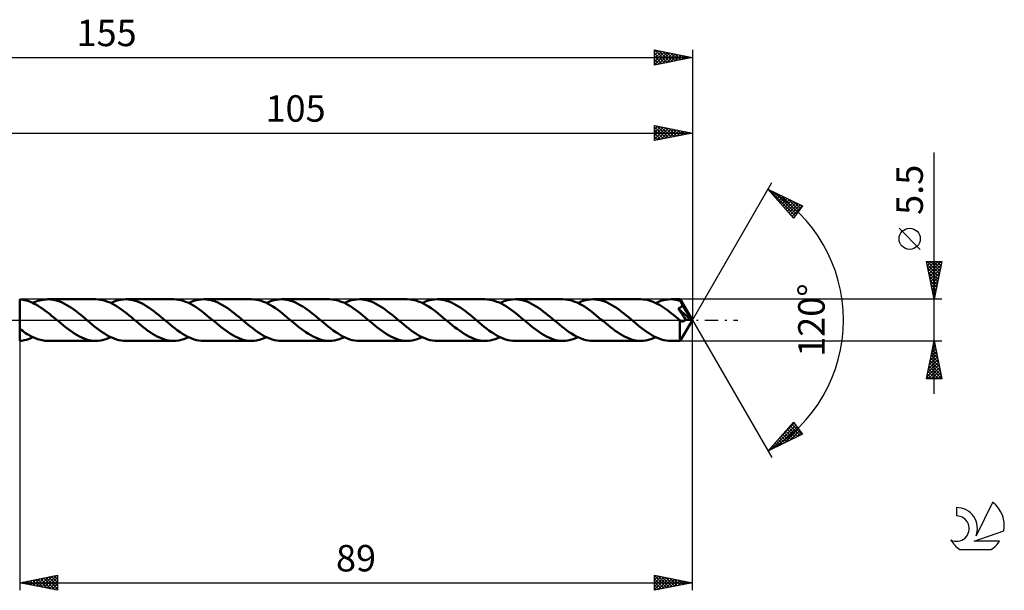
# Model space of a CAD drawing. Units: millimetres. Extents: x -17 to 196, y -36 to 40.
# Drawn here: x 66 to 196, y -36 to 40 of the extents above; entities that cross this region are included whole.
import ezdxf
from ezdxf.enums import TextEntityAlignment as Align

# ---------------------------------------------------------------- set-up
doc = ezdxf.new("R2010")
doc.units = ezdxf.units.MM
doc.header["$LTSCALE"] = 4.45
doc.linetypes.add('LONGDASH_DASH', pattern=[0.85, 0.4, -0.2, 0.05, -0.2])
for name, color, linetype in [('1', 4, 'CONTINUOUS'), ('2', 7, 'CONTINUOUS'), ('4', 2, 'LONGDASH_DASH'), ('CUT', 1, 'CONTINUOUS'), ('NOCUT', 7, 'CONTINUOUS'), ('SK2', 7, 'CONTINUOUS'), ('SK4', 2, 'LONGDASH_DASH'), ('SK6', 5, 'CONTINUOUS')]:
    doc.layers.add(name, color=color, linetype=linetype)
doc.styles.get("Standard").update_dxf_attribs({"font": 'Monospac821 BT'})

msp = doc.modelspace()

# ---------------------------------------------------------------- linework, layer by layer
at = {"layer": '1', "color": 4, "linetype": 'CONTINUOUS', "lineweight": 50}
for p, q in [((66.31, 2.71), (66, 2.74)), ((66, 2.74), (66, 2.74)), ((66, -2.74), (66, 2.74)), ((66.61, 2.66), (66.31, 2.71)), ((66.92, 2.58), (66.61, 2.66)), ((68.64, 2.6), (68.87, 2.65)), ((68.87, 2.65), (69.09, 2.7)), ((69.09, 2.7), (69.31, 2.73)), ((69.31, 2.73), (69.52, 2.74)), ((69.52, 2.74), (69.74, 2.75)), ((70.06, 2.74), (69.74, 2.75)), ((76.07, 2.75), (69.74, 2.75)), ((70.37, 2.7), (70.06, 2.74)), ((70.68, 2.64), (70.37, 2.7)), ((70.98, 2.56), (70.68, 2.64)), ((76.39, 2.74), (76.07, 2.75)), ((76.7, 2.7), (76.39, 2.74)), ((77.01, 2.64), (76.7, 2.7)), ((77.32, 2.55), (77.01, 2.64)), ((78.73, 2.53), (79.06, 2.63)), ((79.06, 2.63), (79.38, 2.7)), ((79.38, 2.7), (79.72, 2.74)), ((79.72, 2.74), (80.05, 2.75)), ((80.36, 2.74), (80.05, 2.75)), ((86.38, 2.75), (80.05, 2.75)), ((80.66, 2.7), (80.36, 2.74)), ((80.97, 2.64), (80.66, 2.7)), ((81.28, 2.56), (80.97, 2.64)), ((86.69, 2.74), (86.38, 2.75)), ((87.01, 2.7), (86.69, 2.74)), ((87.32, 2.64), (87.01, 2.7)), ((87.63, 2.55), (87.32, 2.64)), ((89.02, 2.53), (89.35, 2.63)), ((89.35, 2.63), (89.69, 2.69)), ((89.69, 2.69), (90.02, 2.74)), ((90.02, 2.74), (90.35, 2.75)), ((90.66, 2.74), (90.35, 2.75)), ((96.68, 2.75), (90.35, 2.75)), ((90.97, 2.7), (90.66, 2.74)), ((91.28, 2.64), (90.97, 2.7)), ((91.59, 2.56), (91.28, 2.64)), ((96.99, 2.74), (96.68, 2.75)), ((97.31, 2.7), (96.99, 2.74)), ((97.62, 2.64), (97.31, 2.7)), ((97.94, 2.55), (97.62, 2.64)), ((99.33, 2.53), (99.66, 2.63)), ((99.66, 2.63), (99.99, 2.69)), ((99.99, 2.69), (100.32, 2.74)), ((100.32, 2.74), (100.65, 2.75)), ((100.96, 2.74), (100.65, 2.75)), ((106.98, 2.75), (100.65, 2.75)), ((101.27, 2.7), (100.96, 2.74)), ((101.58, 2.64), (101.27, 2.7)), ((101.89, 2.56), (101.58, 2.64)), ((107.29, 2.74), (106.98, 2.75)), ((107.61, 2.7), (107.29, 2.74)), ((107.92, 2.64), (107.61, 2.7)), ((108.24, 2.55), (107.92, 2.64)), ((109.63, 2.53), (109.96, 2.63)), ((109.96, 2.63), (110.29, 2.69)), ((110.29, 2.69), (110.62, 2.74)), ((110.62, 2.74), (110.95, 2.75)), ((111.26, 2.74), (110.95, 2.75)), ((117.28, 2.75), (110.95, 2.75)), ((111.57, 2.7), (111.26, 2.74)), ((111.88, 2.64), (111.57, 2.7)), ((112.19, 2.56), (111.88, 2.64)), ((117.6, 2.74), (117.28, 2.75)), ((117.91, 2.7), (117.6, 2.74)), ((118.22, 2.64), (117.91, 2.7)), ((118.54, 2.55), (118.22, 2.64)), ((119.93, 2.53), (120.26, 2.63)), ((120.26, 2.63), (120.59, 2.69)), ((120.59, 2.69), (120.92, 2.74)), ((120.92, 2.74), (121.25, 2.75)), ((121.56, 2.74), (121.25, 2.75)), ((127.58, 2.75), (121.25, 2.75)), ((121.87, 2.7), (121.56, 2.74)), ((122.18, 2.64), (121.87, 2.7)), ((122.49, 2.56), (122.18, 2.64)), ((127.9, 2.74), (127.58, 2.75)), ((128.21, 2.7), (127.9, 2.74)), ((128.53, 2.64), (128.21, 2.7)), ((128.84, 2.55), (128.53, 2.64)), ((130.23, 2.53), (130.56, 2.63)), ((130.56, 2.63), (130.89, 2.69)), ((130.89, 2.69), (131.22, 2.74)), ((131.22, 2.74), (131.55, 2.75)), ((131.86, 2.74), (131.55, 2.75)), ((137.88, 2.75), (131.55, 2.75)), ((132.17, 2.7), (131.86, 2.74)), ((132.48, 2.64), (132.17, 2.7)), ((132.79, 2.56), (132.48, 2.64)), ((138.2, 2.74), (137.88, 2.75)), ((138.51, 2.7), (138.2, 2.74)), ((138.83, 2.64), (138.51, 2.7)), ((139.14, 2.55), (138.83, 2.64)), ((140.53, 2.53), (140.86, 2.62)), ((140.86, 2.62), (141.19, 2.69)), ((141.19, 2.69), (141.52, 2.74)), ((141.52, 2.74), (141.85, 2.75)), ((142.16, 2.74), (141.85, 2.75)), ((148.18, 2.75), (141.85, 2.75)), ((142.47, 2.7), (142.16, 2.74)), ((142.78, 2.64), (142.47, 2.7)), ((143.09, 2.56), (142.78, 2.64)), ((148.46, 2.74), (148.18, 2.75)), ((148.73, 2.71), (148.46, 2.74)), ((149, 2.67), (148.73, 2.71)), ((149.27, 2.6), (149, 2.67)), ((150.83, 2.53), (151.16, 2.62)), ((151.16, 2.62), (151.49, 2.69)), ((151.49, 2.69), (151.82, 2.74)), ((151.82, 2.74), (152.15, 2.75)), ((152.33, 2.75), (152.15, 2.75)), ((153.39, 2.75), (152.15, 2.75)), ((152.51, 2.73), (152.33, 2.75)), ((152.69, 2.71), (152.51, 2.73)), ((152.87, 2.68), (152.69, 2.71)), ((153.05, 2.65), (152.87, 2.68)), ((153.23, 2.6), (153.05, 2.65)), ((153.39, 2.74), (153.39, 2.75)), ((155, 0), (153.39, 2.75)), ((153.39, 2.75), (153.39, 2.75)), ((153.39, 2.75), (153.39, 2.75)), ((153.39, 2.75), (153.39, 2.75)), ((153.39, 2.75), (153.39, 2.75)), ((153.39, 2.75), (153.39, 2.75)), ((153.39, 2.75), (153.39, 2.75)), ((153.39, 2.73), (153.39, 2.74)), ((153.4, 2.72), (153.39, 2.73)), ((153.4, 2.7), (153.4, 2.72)), ((153.4, 2.68), (153.4, 2.7)), ((153.4, 2.65), (153.4, 2.68)), ((153.41, 2.62), (153.4, 2.65)), ((153.41, 2.59), (153.41, 2.62)), ((67.23, 2.49), (66.92, 2.58)), ((67.53, 2.37), (67.23, 2.49)), ((67.84, 2.22), (67.53, 2.37)), ((67.76, 2.26), (67.98, 2.36)), ((68.15, 2.06), (67.84, 2.22)), ((67.98, 2.36), (68.2, 2.45)), ((68.45, 1.88), (68.15, 2.06)), ((68.2, 2.45), (68.42, 2.53)), ((68.42, 2.53), (68.64, 2.6)), ((68.75, 1.69), (68.45, 1.88)), ((69.05, 1.49), (68.75, 1.69)), ((69.34, 1.28), (69.05, 1.49)), ((71.29, 2.45), (70.98, 2.56)), ((71.6, 2.32), (71.29, 2.45)), ((71.91, 2.17), (71.6, 2.32)), ((72.22, 2), (71.91, 2.17)), ((72.53, 1.82), (72.22, 2)), ((72.84, 1.61), (72.53, 1.82)), ((73.15, 1.4), (72.84, 1.61)), ((73.46, 1.17), (73.15, 1.4)), ((77.64, 2.44), (77.32, 2.55)), ((77.95, 2.31), (77.64, 2.44)), ((78.27, 2.16), (77.95, 2.31)), ((78.06, 2.26), (78.39, 2.41)), ((78.58, 1.99), (78.27, 2.16)), ((78.39, 2.41), (78.73, 2.53)), ((78.9, 1.8), (78.58, 1.99)), ((79.21, 1.59), (78.9, 1.8)), ((79.52, 1.36), (79.21, 1.59)), ((79.84, 1.13), (79.52, 1.36)), ((81.59, 2.45), (81.28, 2.56)), ((81.9, 2.32), (81.59, 2.45)), ((82.21, 2.18), (81.9, 2.32)), ((82.52, 2.01), (82.21, 2.18)), ((82.82, 1.82), (82.52, 2.01)), ((83.14, 1.62), (82.82, 1.82)), ((83.45, 1.4), (83.14, 1.62)), ((83.76, 1.17), (83.45, 1.4)), ((87.95, 2.44), (87.63, 2.55)), ((88.26, 2.31), (87.95, 2.44)), ((88.58, 2.15), (88.26, 2.31)), ((88.36, 2.26), (88.7, 2.41)), ((88.89, 1.98), (88.58, 2.15)), ((88.7, 2.41), (89.02, 2.53)), ((89.21, 1.79), (88.89, 1.98)), ((89.52, 1.58), (89.21, 1.79)), ((89.84, 1.36), (89.52, 1.58)), ((90.15, 1.12), (89.84, 1.36)), ((91.9, 2.45), (91.59, 2.56)), ((92.21, 2.32), (91.9, 2.45)), ((92.52, 2.17), (92.21, 2.32)), ((92.83, 2), (92.52, 2.17)), ((93.14, 1.81), (92.83, 2)), ((93.45, 1.61), (93.14, 1.81)), ((93.76, 1.39), (93.45, 1.61)), ((94.07, 1.16), (93.76, 1.39)), ((98.25, 2.44), (97.94, 2.55)), ((98.57, 2.31), (98.25, 2.44)), ((98.88, 2.15), (98.57, 2.31)), ((98.66, 2.26), (98.99, 2.41)), ((99.2, 1.98), (98.88, 2.15)), ((98.99, 2.41), (99.33, 2.53)), ((99.51, 1.79), (99.2, 1.98)), ((99.83, 1.58), (99.51, 1.79)), ((100.14, 1.35), (99.83, 1.58)), ((100.45, 1.12), (100.14, 1.35)), ((102.2, 2.45), (101.89, 2.56)), ((102.51, 2.32), (102.2, 2.45)), ((102.82, 2.17), (102.51, 2.32)), ((103.13, 2), (102.82, 2.17)), ((103.44, 1.82), (103.13, 2)), ((103.74, 1.61), (103.44, 1.82)), ((104.05, 1.4), (103.74, 1.61)), ((104.36, 1.17), (104.05, 1.4)), ((108.55, 2.44), (108.24, 2.55)), ((108.87, 2.31), (108.55, 2.44)), ((109.18, 2.15), (108.87, 2.31)), ((108.96, 2.26), (109.3, 2.41)), ((109.5, 1.98), (109.18, 2.15)), ((109.3, 2.41), (109.63, 2.53)), ((109.81, 1.79), (109.5, 1.98)), ((110.13, 1.58), (109.81, 1.79)), ((110.44, 1.36), (110.13, 1.58)), ((110.75, 1.12), (110.44, 1.36)), ((112.5, 2.45), (112.19, 2.56)), ((112.81, 2.32), (112.5, 2.45)), ((113.12, 2.17), (112.81, 2.32)), ((113.43, 2), (113.12, 2.17)), ((113.74, 1.82), (113.43, 2)), ((114.05, 1.61), (113.74, 1.82)), ((114.36, 1.39), (114.05, 1.61)), ((114.67, 1.16), (114.36, 1.39)), ((118.85, 2.44), (118.54, 2.55)), ((119.17, 2.31), (118.85, 2.44)), ((119.48, 2.15), (119.17, 2.31)), ((119.27, 2.26), (119.6, 2.41)), ((119.8, 1.98), (119.48, 2.15)), ((119.6, 2.41), (119.93, 2.53)), ((120.11, 1.79), (119.8, 1.98)), ((120.43, 1.58), (120.11, 1.79)), ((120.74, 1.36), (120.43, 1.58)), ((121.05, 1.12), (120.74, 1.36)), ((122.8, 2.45), (122.49, 2.56)), ((123.11, 2.32), (122.8, 2.45)), ((123.42, 2.17), (123.11, 2.32)), ((123.73, 2), (123.42, 2.17)), ((124.04, 1.82), (123.73, 2)), ((124.35, 1.61), (124.04, 1.82)), ((124.66, 1.4), (124.35, 1.61)), ((124.97, 1.17), (124.66, 1.4)), ((129.15, 2.44), (128.84, 2.55)), ((129.47, 2.31), (129.15, 2.44)), ((129.78, 2.15), (129.47, 2.31)), ((129.57, 2.26), (129.9, 2.41)), ((130.1, 1.98), (129.78, 2.15)), ((129.9, 2.41), (130.23, 2.53)), ((130.41, 1.79), (130.1, 1.98)), ((130.72, 1.58), (130.41, 1.79)), ((131.04, 1.36), (130.72, 1.58)), ((131.35, 1.12), (131.04, 1.36)), ((133.1, 2.45), (132.79, 2.56)), ((133.41, 2.32), (133.1, 2.45)), ((133.72, 2.17), (133.41, 2.32)), ((134.03, 2), (133.72, 2.17)), ((134.34, 1.81), (134.03, 2)), ((134.65, 1.61), (134.34, 1.81)), ((134.96, 1.39), (134.65, 1.61)), ((135.27, 1.16), (134.96, 1.39)), ((139.46, 2.44), (139.14, 2.55)), ((139.77, 2.31), (139.46, 2.44)), ((140.08, 2.15), (139.77, 2.31)), ((139.87, 2.26), (140.2, 2.41)), ((140.4, 1.98), (140.08, 2.15)), ((140.2, 2.41), (140.53, 2.53)), ((140.71, 1.79), (140.4, 1.98)), ((141.03, 1.58), (140.71, 1.79)), ((141.34, 1.36), (141.03, 1.58)), ((141.66, 1.12), (141.34, 1.36)), ((143.4, 2.45), (143.09, 2.56)), ((143.71, 2.32), (143.4, 2.45)), ((144.02, 2.17), (143.71, 2.32)), ((144.33, 2), (144.02, 2.17)), ((144.64, 1.81), (144.33, 2)), ((144.95, 1.61), (144.64, 1.81)), ((145.26, 1.39), (144.95, 1.61)), ((145.57, 1.16), (145.26, 1.39)), ((149.55, 2.52), (149.27, 2.6)), ((149.82, 2.42), (149.55, 2.52)), ((150.09, 2.3), (149.82, 2.42)), ((150.36, 2.17), (150.09, 2.3)), ((150.17, 2.26), (150.5, 2.41)), ((150.63, 2.02), (150.36, 2.17)), ((150.5, 2.41), (150.83, 2.53)), ((150.91, 1.86), (150.63, 2.02)), ((151.18, 1.68), (150.91, 1.86)), ((151.45, 1.5), (151.18, 1.68)), ((151.72, 1.3), (151.45, 1.5)), ((153.14, 1.53), (153.19, 1.54)), ((153.25, 1.36), (153.14, 1.53)), ((154.78, 0.02), (153.14, 1.53)), ((153.19, 1.54), (153.23, 1.56)), ((153.41, 2.55), (153.23, 2.6)), ((153.23, 1.56), (153.27, 1.58)), ((153.36, 1.19), (153.25, 1.36)), ((153.27, 1.58), (153.31, 1.6)), ((153.31, 1.6), (153.36, 1.63)), ((153.36, 1.63), (153.4, 1.66)), ((153.4, 1.66), (153.44, 1.69)), ((153.41, 2.55), (153.41, 2.59)), ((153.42, 2.53), (153.41, 2.55)), ((153.43, 2.51), (153.42, 2.53)), ((153.44, 2.49), (153.43, 2.51)), ((153.46, 2.47), (153.44, 2.49)), ((153.44, 1.69), (153.48, 1.72)), ((153.47, 2.45), (153.46, 2.47)), ((153.48, 2.43), (153.47, 2.45)), ((153.49, 2.4), (153.48, 2.43)), ((153.48, 1.72), (153.52, 1.76)), ((153.51, 2.35), (153.49, 2.4)), ((155, 0), (153.49, 2.4)), ((153.54, 2.3), (153.51, 2.35)), ((153.52, 1.76), (153.56, 1.8)), ((153.57, 2.25), (153.54, 2.3)), ((153.56, 1.8), (153.59, 1.84)), ((153.59, 2.2), (153.57, 2.25)), ((153.62, 2.15), (153.59, 2.2)), ((153.59, 1.84), (153.62, 1.89)), ((153.65, 2.09), (153.62, 2.15)), ((153.62, 1.89), (153.64, 1.94)), ((153.64, 1.94), (153.66, 1.99)), ((153.68, 2.04), (153.65, 2.09)), ((153.66, 1.99), (153.68, 2.04)), ((154.17, 1.2), (153.68, 2.04)), ((69.64, 1.05), (69.34, 1.28)), ((69.93, 0.82), (69.64, 1.05)), ((70.23, 0.58), (69.93, 0.82)), ((70.53, 0.33), (70.23, 0.58)), ((70.83, 0.09), (70.53, 0.33)), ((71.12, -0.16), (70.83, 0.09)), ((73.77, 0.93), (73.46, 1.17)), ((74.08, 0.68), (73.77, 0.93)), ((74.39, 0.42), (74.08, 0.68)), ((74.7, 0.16), (74.39, 0.42)), ((75.01, -0.1), (74.7, 0.16)), ((80.16, 0.88), (79.84, 1.13)), ((80.47, 0.63), (80.16, 0.88)), ((80.79, 0.37), (80.47, 0.63)), ((81.1, 0.1), (80.79, 0.37)), ((81.42, -0.16), (81.1, 0.1)), ((84.07, 0.93), (83.76, 1.17)), ((84.38, 0.68), (84.07, 0.93)), ((84.69, 0.42), (84.38, 0.68)), ((85, 0.16), (84.69, 0.42)), ((85.32, -0.1), (85, 0.16)), ((90.46, 0.88), (90.15, 1.12)), ((90.78, 0.62), (90.46, 0.88)), ((91.09, 0.36), (90.78, 0.62)), ((91.41, 0.1), (91.09, 0.36)), ((91.73, -0.16), (91.41, 0.1)), ((94.38, 0.92), (94.07, 1.16)), ((94.69, 0.67), (94.38, 0.92)), ((94.99, 0.42), (94.69, 0.67)), ((95.3, 0.16), (94.99, 0.42)), ((95.62, -0.1), (95.3, 0.16)), ((100.77, 0.87), (100.45, 1.12)), ((101.08, 0.62), (100.77, 0.87)), ((101.4, 0.36), (101.08, 0.62)), ((101.71, 0.1), (101.4, 0.36)), ((102.02, -0.16), (101.71, 0.1)), ((104.67, 0.92), (104.36, 1.17)), ((104.98, 0.68), (104.67, 0.92)), ((105.29, 0.42), (104.98, 0.68)), ((105.6, 0.16), (105.29, 0.42)), ((105.92, -0.1), (105.6, 0.16)), ((111.07, 0.88), (110.75, 1.12)), ((111.38, 0.62), (111.07, 0.88)), ((111.7, 0.36), (111.38, 0.62)), ((112.01, 0.1), (111.7, 0.36)), ((112.32, -0.16), (112.01, 0.1)), ((114.98, 0.92), (114.67, 1.16)), ((115.29, 0.68), (114.98, 0.92)), ((115.6, 0.42), (115.29, 0.68)), ((115.91, 0.16), (115.6, 0.42)), ((116.22, -0.1), (115.91, 0.16)), ((121.37, 0.88), (121.05, 1.12)), ((121.68, 0.62), (121.37, 0.88)), ((122, 0.36), (121.68, 0.62)), ((122.31, 0.1), (122, 0.36)), ((122.62, -0.16), (122.31, 0.1)), ((125.28, 0.93), (124.97, 1.17)), ((125.59, 0.68), (125.28, 0.93)), ((125.9, 0.42), (125.59, 0.68)), ((126.21, 0.16), (125.9, 0.42)), ((126.52, -0.1), (126.21, 0.16)), ((131.67, 0.88), (131.35, 1.12)), ((131.98, 0.62), (131.67, 0.88)), ((132.3, 0.36), (131.98, 0.62)), ((132.61, 0.1), (132.3, 0.36)), ((132.92, -0.16), (132.61, 0.1)), ((135.58, 0.92), (135.27, 1.16)), ((135.89, 0.67), (135.58, 0.92)), ((136.2, 0.42), (135.89, 0.67)), ((136.51, 0.16), (136.2, 0.42)), ((136.82, -0.1), (136.51, 0.16)), ((141.97, 0.88), (141.66, 1.12)), ((142.28, 0.62), (141.97, 0.88)), ((142.6, 0.36), (142.28, 0.62)), ((142.91, 0.1), (142.6, 0.36)), ((143.23, -0.16), (142.91, 0.1)), ((145.88, 0.92), (145.57, 1.16)), ((146.19, 0.67), (145.88, 0.92)), ((146.5, 0.42), (146.19, 0.67)), ((146.81, 0.16), (146.5, 0.42)), ((147.12, -0.1), (146.81, 0.16)), ((151.99, 1.09), (151.72, 1.3)), ((152.26, 0.88), (151.99, 1.09)), ((152.54, 0.66), (152.26, 0.88)), ((152.81, 0.44), (152.54, 0.66)), ((153.08, 0.21), (152.81, 0.44)), ((153.35, -0.02), (153.08, 0.21)), ((153.49, 1), (153.36, 1.19)), ((153.39, -2.75), (155, 0)), ((153.64, 0.77), (153.49, 1)), ((153.8, 0.52), (153.64, 0.77)), ((153.96, 0.28), (153.8, 0.52)), ((154.09, 0.08), (153.96, 0.28)), ((154.03, -0.01), (154.06, 0.03)), ((154.06, 0.03), (154.09, 0.08)), ((154.78, 0.02), (154.09, 0.08)), ((154.41, 0.79), (154.17, 1.2)), ((154.55, 0.55), (154.41, 0.79)), ((154.63, 0.38), (154.55, 0.55)), ((154.69, 0.26), (154.63, 0.38)), ((154.73, 0.17), (154.69, 0.26)), ((154.76, 0.09), (154.73, 0.17)), ((154.76, 0.08), (154.76, 0.09)), ((155, 0), (154.76, 0.09)), ((155, 0), (154.76, 0.09)), ((154.76, 0.09), (154.76, 0.09)), ((154.76, 0.07), (154.76, 0.08)), ((154.76, 0.06), (154.76, 0.07)), ((154.77, 0.05), (154.76, 0.06)), ((154.77, 0.04), (154.77, 0.05)), ((154.77, 0.03), (154.77, 0.04)), ((154.78, 0.02), (154.77, 0.03)), ((66.2, -1.29), (66, -1.14)), ((66.4, -1.44), (66.2, -1.29)), ((71.43, -0.42), (71.12, -0.16)), ((71.74, -0.68), (71.43, -0.42)), ((72.05, -0.92), (71.74, -0.68)), ((72.36, -1.16), (72.05, -0.92)), ((72.67, -1.39), (72.36, -1.16)), ((75.33, -0.36), (75.01, -0.1)), ((75.65, -0.62), (75.33, -0.36)), ((75.96, -0.88), (75.65, -0.62)), ((76.27, -1.12), (75.96, -0.88)), ((76.59, -1.36), (76.27, -1.12)), ((81.73, -0.42), (81.42, -0.16)), ((82.04, -0.68), (81.73, -0.42)), ((82.35, -0.93), (82.04, -0.68)), ((82.66, -1.17), (82.35, -0.93)), ((82.97, -1.4), (82.66, -1.17)), ((85.63, -0.37), (85.32, -0.1)), ((85.95, -0.63), (85.63, -0.37)), ((86.26, -0.88), (85.95, -0.63)), ((86.58, -1.13), (86.26, -0.88)), ((86.9, -1.36), (86.58, -1.13)), ((92.03, -0.42), (91.73, -0.16)), ((92.34, -0.68), (92.03, -0.42)), ((92.65, -0.92), (92.34, -0.68)), ((92.96, -1.16), (92.65, -0.92)), ((93.27, -1.39), (92.96, -1.16)), ((95.93, -0.36), (95.62, -0.1)), ((96.25, -0.62), (95.93, -0.36)), ((96.56, -0.88), (96.25, -0.62)), ((96.88, -1.12), (96.56, -0.88)), ((97.19, -1.36), (96.88, -1.12)), ((102.33, -0.42), (102.02, -0.16)), ((102.64, -0.68), (102.33, -0.42)), ((102.95, -0.92), (102.64, -0.68)), ((103.26, -1.16), (102.95, -0.92)), ((103.57, -1.39), (103.26, -1.16)), ((106.23, -0.36), (105.92, -0.1)), ((106.55, -0.62), (106.23, -0.36)), ((106.86, -0.88), (106.55, -0.62)), ((107.18, -1.12), (106.86, -0.88)), ((107.49, -1.36), (107.18, -1.12)), ((112.63, -0.42), (112.32, -0.16)), ((112.94, -0.68), (112.63, -0.42)), ((113.25, -0.92), (112.94, -0.68)), ((113.56, -1.16), (113.25, -0.92)), ((113.87, -1.39), (113.56, -1.16)), ((116.54, -0.36), (116.22, -0.1)), ((116.85, -0.62), (116.54, -0.36)), ((117.17, -0.88), (116.85, -0.62)), ((117.48, -1.12), (117.17, -0.88)), ((117.79, -1.36), (117.48, -1.12)), ((122.93, -0.42), (122.62, -0.16)), ((123.24, -0.67), (122.93, -0.42)), ((123.55, -0.92), (123.24, -0.67)), ((123.86, -1.16), (123.55, -0.92)), ((124.17, -1.39), (123.86, -1.16)), ((126.84, -0.36), (126.52, -0.1)), ((127.15, -0.62), (126.84, -0.36)), ((127.47, -0.88), (127.15, -0.62)), ((127.78, -1.12), (127.47, -0.88)), ((128.09, -1.36), (127.78, -1.12)), ((133.24, -0.42), (132.92, -0.16)), ((133.54, -0.67), (133.24, -0.42)), ((133.85, -0.92), (133.54, -0.67)), ((134.16, -1.16), (133.85, -0.92)), ((134.47, -1.39), (134.16, -1.16)), ((137.14, -0.36), (136.82, -0.1)), ((137.45, -0.62), (137.14, -0.36)), ((137.77, -0.88), (137.45, -0.62)), ((138.08, -1.12), (137.77, -0.88)), ((138.39, -1.36), (138.08, -1.12)), ((143.54, -0.42), (143.23, -0.16)), ((143.85, -0.68), (143.54, -0.42)), ((144.16, -0.93), (143.85, -0.68)), ((144.47, -1.17), (144.16, -0.93)), ((144.78, -1.4), (144.47, -1.17)), ((147.44, -0.36), (147.12, -0.1)), ((147.75, -0.62), (147.44, -0.36)), ((148.07, -0.88), (147.75, -0.62)), ((148.38, -1.12), (148.07, -0.88)), ((148.7, -1.36), (148.38, -1.12)), ((153.36, -0.02), (153.35, -0.02)), ((153.35, -0.14), (153.35, -0.02)), ((153.35, -0.27), (153.35, -0.14)), ((153.35, -0.39), (153.35, -0.27)), ((153.35, -0.51), (153.35, -0.39)), ((153.35, -0.63), (153.35, -0.51)), ((153.35, -0.75), (153.35, -0.63)), ((153.35, -0.87), (153.35, -0.75)), ((153.35, -0.98), (153.35, -0.87)), ((153.35, -1.09), (153.35, -0.98)), ((153.35, -1.2), (153.35, -1.09)), ((153.35, -1.31), (153.35, -1.2)), ((153.37, -0.03), (153.36, -0.02)), ((153.37, -0.04), (153.37, -0.03)), ((153.38, -0.04), (153.37, -0.04)), ((153.39, -0.05), (153.38, -0.04)), ((153.4, -0.05), (153.39, -0.05)), ((153.43, -0.08), (153.4, -0.05)), ((153.46, -0.1), (153.43, -0.08)), ((153.5, -0.12), (153.46, -0.1)), ((153.53, -0.14), (153.5, -0.12)), ((153.56, -0.15), (153.53, -0.14)), ((153.6, -0.17), (153.56, -0.15)), ((153.63, -0.17), (153.6, -0.17)), ((153.67, -0.18), (153.63, -0.17)), ((153.7, -0.18), (153.67, -0.18)), ((153.7, -0.18), (153.74, -0.18)), ((153.74, -0.18), (153.77, -0.18)), ((153.77, -0.18), (153.8, -0.17)), ((153.8, -0.17), (153.84, -0.16)), ((153.84, -0.16), (153.87, -0.14)), ((153.87, -0.14), (153.91, -0.12)), ((153.91, -0.12), (153.94, -0.1)), ((153.94, -0.1), (153.97, -0.07)), ((153.97, -0.07), (154, -0.04)), ((154, -0.04), (154.03, -0.01)), ((66.59, -1.58), (66.4, -1.44)), ((66.58, -2.67), (66.88, -2.6)), ((66.79, -1.71), (66.59, -1.58)), ((66.99, -1.84), (66.79, -1.71)), ((66.88, -2.6), (67.17, -2.51)), ((67.19, -1.96), (66.99, -1.84)), ((67.17, -2.51), (67.47, -2.39)), ((67.39, -2.07), (67.19, -1.96)), ((67.58, -2.17), (67.39, -2.07)), ((67.47, -2.39), (67.76, -2.26)), ((67.78, -2.27), (67.58, -2.17)), ((67.98, -2.36), (67.78, -2.27)), ((68.17, -2.44), (67.98, -2.36)), ((68.37, -2.51), (68.17, -2.44)), ((68.57, -2.58), (68.37, -2.51)), ((68.76, -2.63), (68.57, -2.58)), ((72.98, -1.61), (72.67, -1.39)), ((73.29, -1.81), (72.98, -1.61)), ((73.6, -2), (73.29, -1.81)), ((73.91, -2.17), (73.6, -2)), ((74.22, -2.32), (73.91, -2.17)), ((74.53, -2.45), (74.22, -2.32)), ((74.84, -2.56), (74.53, -2.45)), ((75.15, -2.64), (74.84, -2.56)), ((76.9, -1.58), (76.59, -1.36)), ((77.22, -1.79), (76.9, -1.58)), ((77.07, -2.63), (77.4, -2.53)), ((77.54, -1.98), (77.22, -1.79)), ((77.4, -2.53), (77.73, -2.41)), ((77.85, -2.16), (77.54, -1.98)), ((77.73, -2.41), (78.06, -2.26)), ((78.17, -2.31), (77.85, -2.16)), ((78.48, -2.44), (78.17, -2.31)), ((78.8, -2.55), (78.48, -2.44)), ((79.11, -2.64), (78.8, -2.55)), ((83.28, -1.61), (82.97, -1.4)), ((83.59, -1.81), (83.28, -1.61)), ((83.9, -2), (83.59, -1.81)), ((84.21, -2.17), (83.9, -2)), ((84.51, -2.32), (84.21, -2.17)), ((84.83, -2.45), (84.51, -2.32)), ((85.14, -2.56), (84.83, -2.45)), ((85.45, -2.64), (85.14, -2.56)), ((87.21, -1.59), (86.9, -1.36)), ((87.53, -1.8), (87.21, -1.59)), ((87.37, -2.63), (87.7, -2.53)), ((87.84, -1.99), (87.53, -1.8)), ((87.7, -2.53), (88.03, -2.41)), ((88.16, -2.16), (87.84, -1.99)), ((88.03, -2.41), (88.36, -2.26)), ((88.47, -2.31), (88.16, -2.16)), ((88.78, -2.44), (88.47, -2.31)), ((89.1, -2.55), (88.78, -2.44)), ((89.41, -2.64), (89.1, -2.55)), ((93.58, -1.61), (93.27, -1.39)), ((93.89, -1.81), (93.58, -1.61)), ((94.2, -2), (93.89, -1.81)), ((94.51, -2.17), (94.2, -2)), ((94.82, -2.32), (94.51, -2.17)), ((95.13, -2.45), (94.82, -2.32)), ((95.44, -2.56), (95.13, -2.45)), ((95.75, -2.64), (95.44, -2.56)), ((97.51, -1.58), (97.19, -1.36)), ((97.82, -1.79), (97.51, -1.58)), ((97.67, -2.63), (98, -2.53)), ((98.13, -1.98), (97.82, -1.79)), ((98, -2.53), (98.33, -2.41)), ((98.45, -2.15), (98.13, -1.98)), ((98.33, -2.41), (98.66, -2.26)), ((98.76, -2.31), (98.45, -2.15)), ((99.08, -2.44), (98.76, -2.31)), ((99.39, -2.55), (99.08, -2.44)), ((99.71, -2.64), (99.39, -2.55)), ((103.88, -1.61), (103.57, -1.39)), ((104.19, -1.81), (103.88, -1.61)), ((104.5, -2), (104.19, -1.81)), ((104.81, -2.17), (104.5, -2)), ((105.12, -2.32), (104.81, -2.17)), ((105.43, -2.45), (105.12, -2.32)), ((105.74, -2.56), (105.43, -2.45)), ((106.05, -2.64), (105.74, -2.56)), ((107.81, -1.58), (107.49, -1.36)), ((108.12, -1.79), (107.81, -1.58)), ((107.97, -2.63), (108.3, -2.53)), ((108.43, -1.98), (108.12, -1.79)), ((108.3, -2.53), (108.63, -2.41)), ((108.75, -2.15), (108.43, -1.98)), ((108.63, -2.41), (108.96, -2.26)), ((109.06, -2.31), (108.75, -2.15)), ((109.38, -2.44), (109.06, -2.31)), ((109.69, -2.55), (109.38, -2.44)), ((110.01, -2.64), (109.69, -2.55)), ((114.18, -1.61), (113.87, -1.39)), ((114.49, -1.82), (114.18, -1.61)), ((114.8, -2), (114.49, -1.82)), ((115.11, -2.17), (114.8, -2)), ((115.42, -2.32), (115.11, -2.17)), ((115.73, -2.45), (115.42, -2.32)), ((116.04, -2.56), (115.73, -2.45)), ((116.35, -2.64), (116.04, -2.56)), ((118.11, -1.58), (117.79, -1.36)), ((118.42, -1.79), (118.11, -1.58)), ((118.27, -2.63), (118.6, -2.53)), ((118.74, -1.98), (118.42, -1.79)), ((118.6, -2.53), (118.93, -2.41)), ((119.05, -2.15), (118.74, -1.98)), ((118.93, -2.41), (119.27, -2.26)), ((119.37, -2.31), (119.05, -2.15)), ((119.68, -2.44), (119.37, -2.31)), ((119.99, -2.55), (119.68, -2.44)), ((120.31, -2.64), (119.99, -2.55)), ((124.48, -1.61), (124.17, -1.39)), ((124.79, -1.81), (124.48, -1.61)), ((125.1, -2), (124.79, -1.81)), ((125.41, -2.17), (125.1, -2)), ((125.72, -2.32), (125.41, -2.17)), ((126.03, -2.45), (125.72, -2.32)), ((126.34, -2.56), (126.03, -2.45)), ((126.65, -2.64), (126.34, -2.56)), ((128.41, -1.58), (128.09, -1.36)), ((128.72, -1.79), (128.41, -1.58)), ((128.57, -2.63), (128.91, -2.53)), ((129.04, -1.98), (128.72, -1.79)), ((128.91, -2.53), (129.24, -2.41)), ((129.35, -2.15), (129.04, -1.98)), ((129.24, -2.41), (129.57, -2.26)), ((129.67, -2.31), (129.35, -2.15)), ((129.98, -2.44), (129.67, -2.31)), ((130.29, -2.55), (129.98, -2.44)), ((130.61, -2.64), (130.29, -2.55)), ((134.78, -1.61), (134.47, -1.39)), ((135.09, -1.81), (134.78, -1.61)), ((135.4, -2), (135.09, -1.81)), ((135.71, -2.17), (135.4, -2)), ((136.02, -2.32), (135.71, -2.17)), ((136.33, -2.45), (136.02, -2.32)), ((136.64, -2.56), (136.33, -2.45)), ((136.95, -2.64), (136.64, -2.56)), ((138.71, -1.58), (138.39, -1.36)), ((139.02, -1.79), (138.71, -1.58)), ((138.88, -2.63), (139.21, -2.53)), ((139.34, -1.98), (139.02, -1.79)), ((139.21, -2.53), (139.54, -2.41)), ((139.65, -2.15), (139.34, -1.98)), ((139.54, -2.41), (139.87, -2.26)), ((139.97, -2.31), (139.65, -2.15)), ((140.28, -2.44), (139.97, -2.31)), ((140.6, -2.55), (140.28, -2.44)), ((140.91, -2.64), (140.6, -2.55)), ((145.09, -1.61), (144.78, -1.4)), ((145.4, -1.82), (145.09, -1.61)), ((145.71, -2), (145.4, -1.82)), ((146.02, -2.17), (145.71, -2)), ((146.33, -2.32), (146.02, -2.17)), ((146.64, -2.45), (146.33, -2.32)), ((146.95, -2.56), (146.64, -2.45)), ((147.26, -2.64), (146.95, -2.56)), ((149.01, -1.58), (148.7, -1.36)), ((149.33, -1.79), (149.01, -1.58)), ((149.18, -2.63), (149.51, -2.53)), ((149.64, -1.98), (149.33, -1.79)), ((149.51, -2.53), (149.84, -2.41)), ((149.95, -2.15), (149.64, -1.98)), ((149.84, -2.41), (150.17, -2.26)), ((150.27, -2.31), (149.95, -2.15)), ((150.58, -2.44), (150.27, -2.31)), ((150.9, -2.55), (150.58, -2.44)), ((151.21, -2.64), (150.9, -2.55)), ((153.35, -1.41), (153.35, -1.31)), ((153.35, -1.52), (153.35, -1.41)), ((153.35, -1.62), (153.35, -1.52)), ((153.35, -1.72), (153.35, -1.62)), ((153.35, -1.81), (153.35, -1.72)), ((153.35, -1.91), (153.35, -1.81)), ((153.35, -1.99), (153.35, -1.91)), ((153.35, -2.08), (153.35, -1.99)), ((153.36, -2.16), (153.35, -2.08)), ((153.36, -2.23), (153.36, -2.16)), ((153.36, -2.3), (153.36, -2.23)), ((153.36, -2.37), (153.36, -2.3)), ((153.36, -2.43), (153.36, -2.37)), ((153.36, -2.48), (153.36, -2.43)), ((153.37, -2.53), (153.36, -2.48)), ((153.37, -2.58), (153.37, -2.53)), ((153.37, -2.61), (153.37, -2.58)), ((66, -2.74), (66.29, -2.72)), ((66, -2.74), (66, -2.74)), ((66.29, -2.72), (66.58, -2.67)), ((68.96, -2.67), (68.76, -2.63)), ((69.16, -2.71), (68.96, -2.67)), ((69.35, -2.73), (69.16, -2.71)), ((69.55, -2.75), (69.35, -2.73)), ((69.74, -2.75), (69.55, -2.75)), ((69.74, -2.75), (76.07, -2.75)), ((75.46, -2.7), (75.15, -2.64)), ((75.77, -2.74), (75.46, -2.7)), ((76.07, -2.75), (75.77, -2.74)), ((76.07, -2.75), (76.4, -2.74)), ((76.4, -2.74), (76.74, -2.7)), ((76.74, -2.7), (77.07, -2.63)), ((79.42, -2.7), (79.11, -2.64)), ((79.73, -2.74), (79.42, -2.7)), ((80.05, -2.75), (79.73, -2.74)), ((80.05, -2.75), (86.38, -2.75)), ((85.76, -2.7), (85.45, -2.64)), ((86.07, -2.74), (85.76, -2.7)), ((86.38, -2.75), (86.07, -2.74)), ((86.38, -2.75), (86.71, -2.74)), ((86.71, -2.74), (87.04, -2.69)), ((87.04, -2.69), (87.37, -2.63)), ((89.72, -2.7), (89.41, -2.64)), ((90.04, -2.74), (89.72, -2.7)), ((90.35, -2.75), (90.04, -2.74)), ((90.35, -2.75), (96.68, -2.75)), ((96.06, -2.7), (95.75, -2.64)), ((96.37, -2.74), (96.06, -2.7)), ((96.68, -2.75), (96.37, -2.74)), ((96.68, -2.75), (97.01, -2.74)), ((97.01, -2.74), (97.34, -2.69)), ((97.34, -2.69), (97.67, -2.63)), ((100.02, -2.7), (99.71, -2.64)), ((100.33, -2.74), (100.02, -2.7)), ((100.65, -2.75), (100.33, -2.74)), ((100.65, -2.75), (106.98, -2.75)), ((106.36, -2.7), (106.05, -2.64)), ((106.67, -2.74), (106.36, -2.7)), ((106.98, -2.75), (106.67, -2.74)), ((106.98, -2.75), (107.31, -2.74)), ((107.31, -2.74), (107.64, -2.69)), ((107.64, -2.69), (107.97, -2.63)), ((110.32, -2.7), (110.01, -2.64)), ((110.64, -2.74), (110.32, -2.7)), ((110.95, -2.75), (110.64, -2.74)), ((110.95, -2.75), (117.28, -2.75)), ((116.66, -2.7), (116.35, -2.64)), ((116.97, -2.74), (116.66, -2.7)), ((117.28, -2.75), (116.97, -2.74)), ((117.28, -2.75), (117.61, -2.74)), ((117.61, -2.74), (117.94, -2.69)), ((117.94, -2.69), (118.27, -2.63)), ((120.62, -2.7), (120.31, -2.64)), ((120.94, -2.74), (120.62, -2.7)), ((121.25, -2.75), (120.94, -2.74)), ((121.25, -2.75), (127.58, -2.75)), ((126.96, -2.7), (126.65, -2.64)), ((127.27, -2.74), (126.96, -2.7)), ((127.58, -2.75), (127.27, -2.74)), ((127.58, -2.75), (127.91, -2.74)), ((127.91, -2.74), (128.24, -2.69)), ((128.24, -2.69), (128.57, -2.63)), ((130.92, -2.7), (130.61, -2.64)), ((131.24, -2.74), (130.92, -2.7)), ((131.55, -2.75), (131.24, -2.74)), ((131.55, -2.75), (137.88, -2.75)), ((137.26, -2.7), (136.95, -2.64)), ((137.57, -2.74), (137.26, -2.7)), ((137.88, -2.75), (137.57, -2.74)), ((137.88, -2.75), (138.21, -2.74)), ((138.21, -2.74), (138.54, -2.69)), ((138.54, -2.69), (138.88, -2.63)), ((141.22, -2.7), (140.91, -2.64)), ((141.54, -2.74), (141.22, -2.7)), ((141.85, -2.75), (141.54, -2.74)), ((141.85, -2.75), (148.18, -2.75)), ((147.57, -2.7), (147.26, -2.64)), ((147.87, -2.74), (147.57, -2.7)), ((148.18, -2.75), (147.87, -2.74)), ((148.18, -2.75), (148.51, -2.74)), ((148.51, -2.74), (148.85, -2.69)), ((148.85, -2.69), (149.18, -2.63)), ((151.52, -2.7), (151.21, -2.64)), ((151.84, -2.74), (151.52, -2.7)), ((152.15, -2.75), (151.84, -2.74)), ((152.15, -2.75), (153.39, -2.75)), ((153.37, -2.65), (153.37, -2.61)), ((153.37, -2.68), (153.37, -2.65)), ((153.38, -2.7), (153.37, -2.68)), ((153.38, -2.72), (153.38, -2.7)), ((153.38, -2.74), (153.38, -2.72)), ((153.38, -2.75), (153.38, -2.74)), ((153.39, -2.75), (153.38, -2.75)), ((153.39, -2.75), (153.39, -2.75)), ((153.39, -2.75), (153.39, -2.75)), ((153.39, -2.75), (153.39, -2.75)), ((153.39, -2.75), (153.39, -2.75)), ((153.39, -2.75), (153.39, -2.75)), ((153.39, -2.75), (153.39, -2.75))]:
    msp.add_line(p, q, dxfattribs=at)
at = {"layer": '2', "color": 7, "linetype": 'CONTINUOUS', "lineweight": 25}
for p, q in [((150, 23.75), (150, 25.75)), ((150, 25.75), (155, 24.75)), ((150, 25.64), (150.09, 25.73)), ((150, 25.22), (150.44, 25.66)), ((150, 24.79), (150.8, 25.59)), ((150, 25.58), (151.53, 24.06)), ((150, 24.37), (151.15, 25.52)), ((150, 23.95), (151.5, 25.45)), ((150, 25.16), (151.17, 23.98)), ((150.29, 23.81), (151.86, 25.38)), ((150.32, 25.69), (151.88, 24.13)), ((150.82, 23.91), (152.21, 25.31)), ((150.85, 25.58), (152.23, 24.2)), ((151.35, 24.02), (152.56, 25.24)), ((151.38, 25.47), (152.59, 24.27)), ((151.88, 24.13), (152.92, 25.17)), ((151.91, 25.37), (152.94, 24.34)), ((152.41, 24.23), (153.27, 25.1)), ((152.44, 25.26), (153.29, 24.41)), ((152.94, 24.34), (153.63, 25.02)), ((152.97, 25.16), (153.65, 24.48)), ((153.47, 24.44), (153.98, 24.95)), ((153.5, 25.05), (154, 24.55)), ((154, 24.55), (154.33, 24.88)), ((154.03, 24.94), (154.36, 24.62)), ((154.53, 24.66), (154.69, 24.81)), ((154.56, 24.84), (154.71, 24.69)), ((155, 25.75), (155, 0)), ((50, 24.75), (155, 24.75)), ((155, 24.75), (150, 23.75)), ((150, 24.73), (150.82, 23.91)), ((150, 24.31), (150.47, 23.84)), ((150, 23.89), (150.11, 23.77)), ((187, -9.75), (187, 22.17)), ((155, 0), (165.5, 18.19)), ((165, 17.32), (169.59, 15.1)), ((168.38, 13.5), (165, 17.32)), ((165.1, 17.27), (168.59, 13.78)), ((165.19, 17.11), (165.27, 17.19)), ((165.39, 16.89), (165.55, 17.05)), ((165.58, 16.66), (165.84, 16.91)), ((165.78, 16.44), (166.12, 16.78)), ((165.92, 16.87), (168.77, 14.02)), ((165.98, 16.21), (166.41, 16.64)), ((166.18, 15.99), (166.7, 16.5)), ((166.38, 15.76), (166.98, 16.36)), ((166.58, 15.53), (167.27, 16.22)), ((166.74, 16.47), (168.96, 14.26)), ((166.78, 15.31), (167.55, 16.08)), ((166.98, 15.08), (167.84, 15.94)), ((167.18, 14.86), (168.12, 15.81)), ((167.38, 14.63), (168.41, 15.67)), ((167.57, 16.08), (169.14, 14.5)), ((168.39, 15.68), (169.32, 14.75)), ((167.58, 14.41), (168.7, 15.53)), ((167.78, 14.18), (168.98, 15.39)), ((167.97, 13.96), (169.27, 15.25)), ((168.17, 13.73), (169.55, 15.11)), ((169.59, 15.1), (168.38, 13.5)), ((169.22, 15.28), (169.51, 14.99)), ((167.88, 14.06), (168.41, 13.54)), ((168.37, 13.51), (168.42, 13.56)), ((185.15, 9.36), (182.35, 12.16)), ((187, 2.75), (186, 7.75)), ((186, 7.75), (188, 7.75)), ((186.04, 7.56), (186.23, 7.75)), ((186.08, 7.75), (187.68, 6.15)), ((186.09, 7.31), (187.61, 5.79)), ((186.11, 7.21), (186.65, 7.75)), ((186.18, 6.85), (187.07, 7.75)), ((186.19, 6.78), (187.54, 5.44)), ((186.25, 6.5), (187.5, 7.75)), ((186.32, 6.15), (187.92, 7.75)), ((186.39, 5.79), (187.91, 7.32)), ((186.46, 5.44), (187.81, 6.79)), ((186.5, 7.75), (187.75, 6.5)), ((186.92, 7.75), (187.82, 6.85)), ((188, 7.75), (187, 2.75)), ((187.35, 7.75), (187.89, 7.21)), ((187.77, 7.75), (187.96, 7.56)), ((186.3, 6.25), (187.47, 5.09)), ((186.41, 5.72), (187.4, 4.73)), ((186.53, 5.09), (187.7, 6.26)), ((186.6, 4.73), (187.59, 5.72)), ((186.51, 5.19), (187.33, 4.38)), ((186.62, 4.66), (187.25, 4.02)), ((186.67, 4.38), (187.49, 5.19)), ((186.72, 4.13), (187.18, 3.67)), ((186.74, 4.03), (187.38, 4.66)), ((186.82, 3.67), (187.28, 4.13)), ((188, 2.75), (153.41, 2.75)), ((186.83, 3.6), (187.11, 3.32)), ((186.89, 3.32), (187.17, 3.6)), ((186.94, 3.07), (187.04, 2.96)), ((186.96, 2.97), (187.06, 3.07)), ((155, -35.75), (155, 0)), ((155, 0), (165.5, -18.19)), ((66, -2.75), (66, -35.75)), ((153.41, -2.75), (188, -2.75)), ((186, -7.75), (187, -2.75)), ((186.69, -4.3), (187.21, -3.78)), ((186.8, -3.77), (187.14, -3.43)), ((186.83, -3.61), (187.26, -4.04)), ((186.9, -3.24), (187.07, -3.08)), ((186.9, -3.26), (187.15, -3.51)), ((186.97, -2.9), (187.05, -2.98)), ((187, -2.75), (188, -7.75)), ((186.27, -6.42), (187.49, -5.2)), ((186.37, -5.89), (187.42, -4.84)), ((186.48, -5.36), (187.35, -4.49)), ((186.55, -5.02), (187.68, -6.16)), ((186.58, -4.83), (187.28, -4.14)), ((186.62, -4.67), (187.58, -5.63)), ((186.69, -4.32), (187.47, -5.1)), ((186.76, -3.96), (187.36, -4.57)), ((186.05, -7.48), (187.63, -5.91)), ((186.16, -6.95), (187.56, -5.55)), ((186.21, -7.75), (187.7, -6.26)), ((186.26, -6.44), (187.57, -7.75)), ((186.33, -6.08), (188, -7.75)), ((186.4, -5.73), (187.89, -7.22)), ((186.47, -5.38), (187.79, -6.69)), ((188, -7.75), (186, -7.75)), ((186.05, -7.5), (186.3, -7.75)), ((186.12, -7.14), (186.73, -7.75)), ((186.19, -6.79), (187.15, -7.75)), ((186.63, -7.75), (187.77, -6.61)), ((187.06, -7.75), (187.84, -6.97)), ((187.48, -7.75), (187.91, -7.32)), ((187.91, -7.75), (187.98, -7.67)), ((165, -17.32), (168.38, -13.5)), ((165.48, -17.09), (168.68, -13.89)), ((166.3, -16.69), (168.86, -14.13)), ((166.36, -15.78), (168.49, -13.65)), ((167.74, -14.22), (168.93, -15.41)), ((167.94, -14), (169.22, -15.27)), ((168.14, -13.77), (169.5, -15.14)), ((168.34, -13.55), (168.64, -13.85)), ((168.38, -13.5), (169.59, -15.1)), ((169.59, -15.1), (165, -17.32)), ((166.55, -15.57), (167.22, -16.24)), ((166.75, -15.35), (167.5, -16.11)), ((166.95, -15.12), (167.79, -15.97)), ((167.13, -16.29), (169.04, -14.37)), ((167.14, -14.9), (168.08, -15.83)), ((167.34, -14.67), (168.36, -15.69)), ((167.54, -14.45), (168.65, -15.55)), ((167.95, -15.89), (169.22, -14.62)), ((168.78, -15.49), (169.41, -14.86)), ((165.35, -16.92), (165.5, -17.08)), ((165.55, -16.7), (165.79, -16.94)), ((165.75, -16.47), (166.08, -16.8)), ((165.95, -16.25), (166.36, -16.66)), ((166.15, -16.02), (166.65, -16.52)), ((166.35, -15.8), (166.93, -16.38)), ((165.15, -17.15), (165.22, -17.21)), ((66, -34.75), (71, -33.75)), ((69.23, -35.4), (70.85, -33.78)), ((70.54, -33.84), (71, -34.3)), ((70.9, -33.77), (71, -33.88)), ((71, -33.75), (71, -35.75)), ((150, -35.75), (150, -33.75)), ((150, -33.75), (155, -34.75)), ((150, -33.96), (150.18, -33.79)), ((150, -33.81), (151.61, -35.43)), ((150, -34.38), (150.53, -33.86)), ((150.45, -33.84), (151.97, -35.36)), ((66, -34.75), (155, -34.75)), ((71, -35.75), (66, -34.75)), ((66.05, -34.76), (66.08, -34.73)), ((66.3, -34.69), (66.45, -34.84)), ((66.41, -34.83), (66.61, -34.63)), ((66.65, -34.62), (66.98, -34.95)), ((66.76, -34.9), (67.14, -34.52)), ((67.01, -34.55), (67.51, -35.05)), ((67.11, -34.97), (67.67, -34.42)), ((67.36, -34.48), (68.04, -35.16)), ((67.47, -35.04), (68.2, -34.31)), ((67.71, -34.41), (68.57, -35.26)), ((67.82, -35.11), (68.73, -34.2)), ((68.07, -34.34), (69.1, -35.37)), ((68.17, -35.18), (69.26, -34.1)), ((68.42, -34.27), (69.63, -35.48)), ((68.53, -35.26), (69.79, -33.99)), ((68.77, -34.2), (70.16, -35.58)), ((68.88, -35.33), (70.32, -33.89)), ((69.13, -34.12), (70.69, -35.69)), ((69.48, -34.05), (71, -35.57)), ((69.59, -35.47), (71, -34.06)), ((69.83, -33.98), (71, -35.15)), ((69.94, -35.54), (71, -34.48)), ((70.19, -33.91), (71, -34.72)), ((70.3, -35.61), (71, -34.9)), ((150, -34.81), (150.88, -33.93)), ((150, -35.23), (151.24, -34)), ((150, -35.66), (151.59, -34.07)), ((150, -34.24), (151.26, -35.5)), ((150, -34.66), (150.91, -35.57)), ((155, -34.75), (150, -35.75)), ((150, -35.09), (150.55, -35.64)), ((150.41, -35.67), (151.94, -34.14)), ((150.95, -35.56), (152.3, -34.21)), ((150.98, -33.95), (152.32, -35.29)), ((151.48, -35.45), (152.65, -34.28)), ((151.51, -34.05), (152.67, -35.22)), ((152.01, -35.35), (153, -34.35)), ((152.04, -34.16), (153.03, -35.14)), ((152.54, -35.24), (153.36, -34.42)), ((152.57, -34.26), (153.38, -35.07)), ((153.07, -35.14), (153.71, -34.49)), ((153.1, -34.37), (153.73, -35)), ((153.6, -35.03), (154.06, -34.56)), ((153.63, -34.48), (154.09, -34.93)), ((154.13, -34.92), (154.42, -34.63)), ((154.16, -34.58), (154.44, -34.86)), ((154.66, -34.82), (154.77, -34.7)), ((154.69, -34.69), (154.79, -34.79)), ((70.65, -35.68), (71, -35.33)), ((150, -35.51), (150.2, -35.71))]:
    msp.add_line(p, q, dxfattribs=at)
msp.add_circle((183.75, 10.76), 1.4, dxfattribs=at)
msp.add_arc((155, 0), 20, 300, 60, dxfattribs=at)
at = {"layer": '4', "color": 2, "linetype": 'LONGDASH_DASH', "lineweight": 25}
msp.add_line((50, 0), (155, 0), dxfattribs=at)
at = {"layer": 'CUT', "color": 1, "linetype": 'CONTINUOUS', "lineweight": 25}
for p, q in [((153.41, 2.75), (66, 2.75)), ((66, 2.75), (66, 0)), ((155, 0), (153.41, 2.75)), ((66, 0), (155, 0))]:
    msp.add_line(p, q, dxfattribs=at)
at = {"layer": 'NOCUT', "color": 7, "linetype": 'CONTINUOUS', "lineweight": 25}
for p, q in [((66, 0), (66, 2.75)), ((66, 2.75), (66, 2.75)), ((66, 2.75), (66, 0)), ((66, 2.75), (66, 0)), ((55, 0), (66, 0))]:
    msp.add_line(p, q, dxfattribs=at)
at = {"layer": 'SK2', "color": 7, "linetype": 'CONTINUOUS', "lineweight": 25}
for p, q in [((150, 33.75), (150, 35.75)), ((150, 35.75), (155, 34.75)), ((150, 35.46), (150.24, 35.7)), ((150, 35.04), (150.6, 35.63)), ((150, 34.61), (150.95, 35.56)), ((150, 34.19), (151.3, 35.49)), ((150, 33.76), (151.66, 35.42)), ((150, 35.34), (151.33, 34.02)), ((150.02, 35.75), (151.68, 34.09)), ((150.51, 33.85), (152.01, 35.35)), ((150.55, 35.64), (152.03, 34.16)), ((151.04, 33.96), (152.36, 35.28)), ((151.08, 35.53), (152.39, 34.23)), ((151.57, 34.06), (152.72, 35.21)), ((151.61, 35.43), (152.74, 34.3)), ((152.14, 35.32), (153.09, 34.37)), ((152.67, 35.22), (153.45, 34.44)), ((155, 35.75), (155, 0)), ((0, 34.75), (155, 34.75)), ((150, 34.92), (150.97, 33.94)), ((155, 34.75), (150, 33.75)), ((150, 34.49), (150.62, 33.87)), ((150, 34.07), (150.26, 33.8)), ((152.11, 34.17), (153.07, 35.14)), ((152.64, 34.28), (153.42, 35.07)), ((153.17, 34.38), (153.78, 34.99)), ((153.2, 35.11), (153.8, 34.51)), ((153.7, 34.49), (154.13, 34.92)), ((153.73, 35), (154.15, 34.58)), ((154.23, 34.6), (154.48, 34.85)), ((154.26, 34.9), (154.51, 34.65)), ((154.76, 34.7), (154.84, 34.78)), ((154.79, 34.79), (154.86, 34.72))]:
    msp.add_line(p, q, dxfattribs=at)
at = {"layer": 'SK4', "color": 2, "linetype": 'LONGDASH_DASH', "lineweight": 25}
msp.add_line((-6, 0), (161, 0), dxfattribs=at)
at = {"layer": 'SK6', "color": 5, "linetype": 'CONTINUOUS', "lineweight": 25}
for p, q in [((194.73, -24.11), (192.54, -28.56)), ((189.94, -24.81), (189.94, -25.91)), ((192.28, -29.26), (196.2, -27.9)), ((195.64, -29.26), (192.28, -29.26)), ((190.4, -30.35), (194.54, -30.35))]:
    msp.add_line(p, q, dxfattribs=at)
for centre, radius, start, end in [((192.47, -27.16), 3.8, 348.7239, 53.4691), ((189.95, -27.59), 1.68, 243.4215, 90.3602), ((189.96, -27.57), 2.76, 338.9379, 90.4446), ((192.47, -27.16), 3.8, 210.5484, 236.978), ((192.47, -27.16), 3.8, 303.022, 326.3732)]:
    msp.add_arc(centre, radius, start, end, dxfattribs=at)

# ---------------------------------------------------------------- texts
at = {"layer": '2', "color": 7, "linetype": 'CONTINUOUS', "lineweight": 25}
for s, p in [('105', (102.5, 26.25)), ('89', (110.5, -33.25))]:
    msp.add_text(s, height=3.5, dxfattribs=at).set_placement(p, align=Align.CENTER)
for s, p in [('5.5', (185.5, 17.24)), ('120°', (172.5, 0))]:
    msp.add_text(s, height=3.5, rotation=90, dxfattribs=at).set_placement(p, align=Align.CENTER)
at = {"layer": 'SK2', "color": 7, "linetype": 'CONTINUOUS', "lineweight": 25}
msp.add_text('155', height=3.5, dxfattribs=at).set_placement((77.5, 36.25), align=Align.CENTER)

doc.saveas('drawing.dxf')
